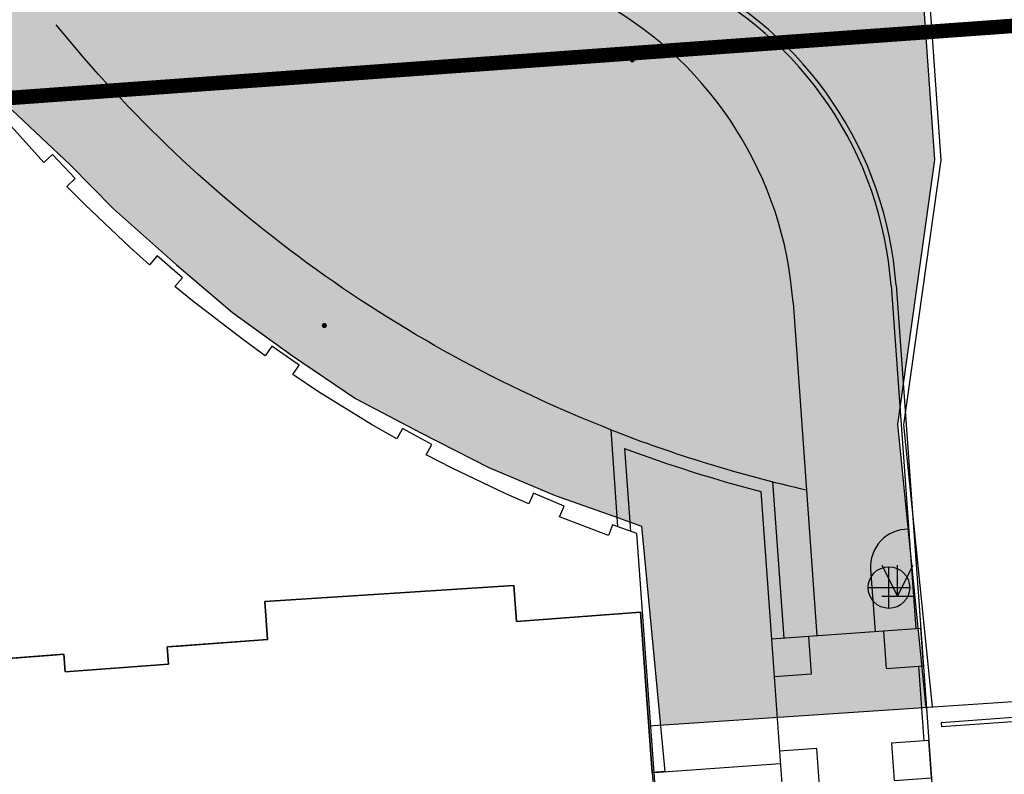
# Model space of a CAD drawing. Extents: x 92189502 to 93039157, y 105521190 to 106131869.
# Drawn here: x 92315906 to 92339578, y 105806106 to 105824250 of the extents above; entities that cross this region are included whole.
import ezdxf
from ezdxf.xclip import XClip

# ---------------------------------------------------------------- set-up
doc = ezdxf.new("R2010")
doc.units = 0
doc.header["$LTSCALE"] = 10
doc.header["$MEASUREMENT"] = 0
doc.header["$XCLIPFRAME"] = 0
doc.linetypes.add('BASE$0$DASH', pattern=[0.35, 0.25, -0.1])
for name, color, linetype in [('BASE$0$YZ-底图', 169, 'Continuous'), ('BASE$0$YZ-道路主边线汀步', 4, 'Continuous'), ('BASE$0$YZ-铺装线', 8, 'Continuous')]:
    doc.layers.add(name, color=color, linetype=linetype)
doc.layers.add('BASE$0$YZ-建筑边缘线', color=201, linetype='Continuous', lineweight=30)
for name, color, linetype, true_color in [('BASE$0$房屋面', 1, 'Continuous', 0xff0000), ('BASE$0$植被与土质面', 7, 'Continuous', 0x00a651), ('BASE$0$管线点', 4, 'Continuous', 0x00ffff), ('BASE$0$高程点', 30, 'Continuous', 0xff7f00)]:
    doc.layers.add(name, color=color, linetype=linetype, true_color=true_color)

# ---------------------------------------------------------------- blocks, each defined once
blk = doc.blocks.new('BASE$0$A$C43C34DE7')
at = {"layer": 'BASE$0$YZ-底图'}
for p, q in [((-250331.8455747217, -19540.43025130033, -3738.33), (-249738.8601801246, -27792.79844863713, -3738.33)), ((-250212.1541806161, -19531.82965970039, -3738.33), (-248622.9207604676, -41648.62959130108, -3738.33)), ((-252688.7104683816, -19947.79236233234, -3738.33), (-252112.7394966632, -27963.37684862316, -3738.33)), ((-257072.7016168237, -23006.80169437826, -3738.33), (-256905.1980617195, -25337.90672919154, -3738.33)), ((-256739.6522825062, -23455.97650301456, -3738.33), (-256596.4956672937, -25448.25127191842, -3738.33)), ((-253181.1198713928, -24256.71008872986, -3738.33), (-252910.6829752773, -28020.71418710053, -3738.33)), ((-253464.8709229976, -24493.63011674583, -3738.33), (-253209.9114605486, -28042.21566608548, -3738.33)), ((-250823.8484614789, -26366.88358303905, -3738.33), (-250716.343085438, -27863.02615450323, -3738.33)), ((-250516.8542418629, -27848.70229400694, -3738.33), (-252312.2251535207, -27977.71116794646, -3738.33)), ((-249674.3557431698, -28690.48390446603, -3738.33), (-249545.3468692154, -30485.85481612384, -3738.33)), ((-253145.4061723799, -28939.90106076002, -3738.33), (-253016.3972984403, -30735.27197240293, -3738.33)), ((-244666.6653948724, -29734.25903466344, -3738.33), (-249125.3942225128, -30054.64751619101, -3738.33)), ((-249125.3942225128, -30054.64751619101, -3738.33), (-249118.227013737, -30154.39078645408, -3738.33)), ((-244659.4982351512, -29834.00186309218, -3738.33), (-249118.227013737, -30154.39078645408, -3738.33)), ((-256029.0258781314, -31252.70352119207, -3738.33), (-252994.8867807984, -31034.64869019389, -3738.33))]:
    blk.add_line(p, q, dxfattribs=at)
at = {"layer": 'BASE$0$YZ-底图', "linetype": 'BASE$0$DASH', "ltscale": 10, "const_width": 350.0000000000001, "elevation": -3738.33, "flags": 128}
blk.add_lwpolyline([(-328283.0092918575, -99367.65611088276), (-330268.4170258492, -99510.31921356916), (-329290.8240589499, -113115.2413282841), (-327305.4161979109, -112972.5799299479), (-324291.3748749793, -154918.2556395978), (-327273.5930685252, -155132.5459551066), (-327015.6162930727, -158723.2904954851), (-328910.6910580099, -158859.4628921598), (-328363.1631679982, -166479.8177563846), (-295707.3228339106, -164133.3052538186), (-296487.8577163965, -153271.3135214895), (-276649.2018467486, -151845.7903856784), (-276327.145736441, -156327.7679294348), (-251152.05454126, -154518.7912358791), (-251403.156574592, -151024.2673697472), (-236591.2059392184, -149959.942399025), (-228996.700049758, -149414.2328760773), (-228745.4522338063, -152910.7873813808), (-172026.317274183, -148829.6305444539), (-171918.8124475181, -150325.772946462), (-139562.2376201451, -148000.7366679758), (-140462.790115416, -135467.9599621594), (-90699.61416006088, -131892.1856567115), (-87268.2924940139, -127480.8948351145), (-96059.61609908938, -5134.067946076393), (-99426.89317508042, -2665.348357841372), (-311279.0008908063, -17888.15733575821), (-310619.6272455454, -27064.49901683629), (-316294.9956902117, -27472.30732540786), (-316187.4894353598, -28968.44988662004), (-318341.9343974888, -29123.25942952931), (-318295.3487805575, -29771.58792935312), (-330703.3565754741, -30663.17557579279), (-330051.8668228835, -39729.79840116203), (-330760.0408262461, -39780.68487806618), (-330459.0224283785, -43969.88426527381), (-332254.3921773583, -44098.89224623144)], close=True, dxfattribs=at)
at = {"layer": 'BASE$0$YZ-底图', "elevation": -3738.33}
blk.add_lwpolyline([(-255996.7728134245, -31701.54810629785), (-256442.1453772783, -25503.42321899533), (-257030.4441290349, -25293.1379801333), (-257123.1914904267, -25552.46886448562), (-258302.1656435281, -25100.39861245453), (-258194.4324142337, -24846.92606419325), (-258930.6894150525, -24533.99535498023), (-259041.6976176202, -24791.07356120646), (-259593.2122363299, -24547.24799375236), (-260901.1131250262, -23921.23370948434), (-261508.2843153179, -23609.17507392168), (-261374.6755441278, -23363.11489479244), (-262077.7184574604, -22981.36803887784), (-262211.297153756, -23227.37283073366), (-262819.7325011194, -22879.7819929868), (-264098.0583590567, -22094.99948169291), (-264717.6091123521, -21684.32744409144), (-264560.7933789939, -21456.96546897292), (-265219.3441525102, -21002.75089557469), (-265379.6333349943, -21228.97273154557), (-265895.2830736339, -20857.9544660002), (-267083.8619100153, -19942.92421470582), (-267548.3702277094, -19560.79520919919), (-267368.4044686407, -19352.30754294991), (-267973.9947185814, -18829.56434673071), (-268158.1769156307, -19040.45937776566), (-268627.4073484391, -18623.1589640826), (-269717.3495344818, -17592.61488856375), (-270148.2817010283, -17161.59541703761), (-269945.9862401932, -16970.81798920035), (-270494.860055238, -16388.80636118352), (-270702.1897107363, -16582.52799209952), (-271558.7243219614, -15629.07224990427)], dxfattribs=at)
at = {"layer": 'BASE$0$YZ-底图', "elevation": -3738.33, "flags": 128}
blk.add_lwpolyline([(-257072.7016181052, -23006.80169387162, -0.1291791722685929), (-270404.6533896178, -13272.51201914251, -49440556.72781254)], format="xyb", dxfattribs=at)
at = {"layer": 'BASE$0$YZ-底图', "elevation": -3738.33}
for points in [[(-250452.3498048782, -28746.38774985075), (-249554.6643490493, -28681.88331286609), (-249619.1687860191, -27784.19785705209), (-250516.8542418629, -27848.70229400694)], [(-253145.4061723799, -28939.90106076002), (-252247.720716536, -28875.39662377536), (-252312.2251535207, -27977.71116794646), (-253209.9106093347, -28042.21560493112)], [(-250258.836493969, -31439.44411732256), (-249361.1510381401, -31374.93968036771), (-249425.6554751098, -30477.2542245239), (-250323.3409309387, -30541.75866150856)], [(-252951.8928614557, -31632.95742824674), (-252054.2074056268, -31568.45299127698), (-252118.7118426114, -30670.76753544807), (-253016.3972984403, -30735.27197240293)]]:
    blk.add_lwpolyline(points, close=True, dxfattribs=at)
at = {"layer": 'BASE$0$YZ-底图'}
for centre, radius, start, end in [((-259189.0087389201, -20176.87402941287, -3738.33), 8880, 4.110004345560063, 64.0865976352983), ((-259189.0087389201, -20176.87402941287, -3738.33), 9000, 4.110004345560063, 64.0865976352983), ((-261665.5650266856, -20592.83673204482, -3738.33), 9000, 4.110004345560063, 60.52667703357507), ((-245214.3076343685, 7231.070125117898, -3738.33), 32480.00000023622, 248.5863649631947, 257.2816606650571), ((-245214.3076343685, 7231.070125117898, -3738.33), 32780.00000023622, 249.4149835461981, 255.4221615116624), ((-249926.1629185975, -26302.38035741448, -3738.33), 900, 89.01032553295425, 184.1099264236248)]:
    blk.add_arc(centre, radius, start, end, dxfattribs=at)
blk = doc.blocks.new('BASE$0$654')
at = {"color": 0, "linetype": 'Continuous', "flags": 128}
for points in [[(0, -1), (0, 1)], [(-1, 0), (1, 0)]]:
    blk.add_lwpolyline(points, dxfattribs=at)
at = {"color": 0, "linetype": 'Continuous'}
blk.add_circle((0, 0), 1, dxfattribs=at)
blk = doc.blocks.new('BASE$0$904')
at = {"linetype": 'Continuous'}
h = blk.add_hatch(color=0, dxfattribs=at)
edge = h.paths.add_edge_path(flags=0)
edge.add_arc((0, 0), 0.25, 0, 360)
blk = doc.blocks.new('BASE$0$820200301')
at = {"color": 0, "linetype": 'Continuous', "flags": 128}
for points in [[(-0.75, 1.5), (0, 0)], [(0, 0), (0.75, 1.5)], [(0, 0), (0, 1.5)], [(-0.75, 0), (0.75, 0)]]:
    blk.add_lwpolyline(points, dxfattribs=at)
blk = doc.blocks.new('BASE$0$A$C0A3710BF')
at = {"layer": 'BASE$0$房屋面', "color": 0, "linetype": 'Continuous', "ltscale": 0.5, "const_width": 2.00408782e-06, "elevation": 4.087820000000001, "flags": 128}
blk.add_lwpolyline([(92315.72400218941, 105822.074061304), (92317.12041245721, 105820.762715422), (92318.15967760462, 105819.7040861201), (92319.67356764345, 105818.3553156085), (92321.02270608844, 105817.213269398), (92322.46481112746, 105816.1701645539), (92323.98113301658, 105815.1379940363), (92325.56611707463, 105814.3049345083), (92327.18250228366, 105813.4862590244), (92328.77885678416, 105812.812442826), (92330.19271457469, 105812.3110514287), (92330.85177660227, 105812.07313367), (92331.41716685815, 105806.1708206162), (92331.11571143573, 105806.1483752445), (92330.82874804205, 105810.0024735986), (92327.85050222144, 105809.7807232833), (92327.78565232054, 105810.6477279517), (92321.79836365598, 105810.2584844734), (92321.86602452939, 105809.349756505), (92319.4528770147, 105809.1700815369), (92319.48367011844, 105808.7565108419), (92316.9998647662, 105808.5715818384), (92316.96867135487, 105808.9908421825), (92314.56182490214, 105808.810666815)], dxfattribs=at)
at = {"layer": 'BASE$0$房屋面', "color": 0, "linetype": 'Continuous', "ltscale": 0.5, "elevation": 11.66016, "flags": 128}
blk.add_lwpolyline([(92309.34301785512, 105809.3495183802), (92314.48449311749, 105809.7187742102), (92314.56182490214, 105808.810666815), (92316.70267845475, 105808.9709300817), (92316.96867135487, 105808.9908421825), (92316.9998647662, 105808.5715818384), (92319.48367011844, 105808.7565108419), (92319.4528770147, 105809.1700815369), (92319.72172321758, 105809.1900989342), (92321.86602452939, 105809.349756505), (92321.79836365598, 105810.2584844734), (92327.78565232054, 105810.6477279517), (92327.85050222144, 105809.7807232833), (92330.82874804205, 105810.0024735986), (92331.11571145288, 105806.1483752473), (92331.43000224, 105801.92725267), (92331.82087592996, 105801.9563558263), (92332.01544734453, 105799.9251545661)], dxfattribs=at)
at = {"layer": 'BASE$0$植被与土质面', "color": 0, "xscale": 0.5, "yscale": 0.5}
blk.add_blockref('BASE$0$820200301', (92337.00999246378, 105810.3852349571, 6.02281142857143), dxfattribs=at)
at = {"layer": 'BASE$0$管线点', "color": 0, "xscale": 0.5, "yscale": 0.5}
blk.add_blockref('BASE$0$654', (92336.805, 105810.596, 9999), dxfattribs=at)
at = {"layer": 'BASE$0$高程点', "color": 0, "xscale": 0.25, "yscale": 0.25}
for p in [(92330.63332330837, 105823.282544964, 4.094650000000001), (92323.23005983728, 105816.8960054303, 4.111070000000001)]:
    blk.add_blockref('BASE$0$904', p, dxfattribs=at)

msp = doc.modelspace()

# ---------------------------------------------------------------- hatches: boundary and pattern name
at = {"layer": 'BASE$0$YZ-铺装线', "linetype": 'Continuous'}
h = msp.add_hatch(dxfattribs=at)
h.set_pattern_fill('1', color=256, pattern_type=2)
h.set_pattern_definition([(4.029574114145386, (92315593.46306008, 105823734.5476563), (-84.32564728840445, 1197.03349377091), []), (4.029574114145386, (92315551.30023643, 105824333.0644032), (-84.32564728840445, 1197.03349377091), []), (94.02957411414538, (92317131.91775094, 105823241.4379686), (-1795.550240656365, -126.4884709326066), []), (94.02957411414538, (92316832.6593775, 105823220.3565567), (-1795.550240656365, -126.4884709326066), []), (94.02957411414538, (92316533.40100405, 105823199.2751449), (-1795.550240656365, -126.4884709326066), []), (94.02957411414538, (92316234.1426306, 105823178.1937331), (-1795.550240656365, -126.4884709326066), []), (94.02957411414538, (92315934.88425717, 105823157.1123213), (-1795.550240656365, -126.4884709326066), []), (94.02957411414538, (92315635.6258767, 105823136.0310092), (-1795.550240656365, -126.4884709326066), []), (4.029574114145386, (92315676.58668354, 105823188.0255163), (-84.32564728840445, 1197.03349377091), [0, -1800]), (4.029574114145386, (92315664.15767927, 105823197.9015275), (-84.32564728840445, 1197.03349377091), [0, -1800]), (4.029574114145386, (92315921.7524089, 105823210.4194081), (-84.32564728840445, 1197.03349377091), [0, -1800]), (4.029574114145386, (92315863.087509, 105823257.0341809), (-84.32564728840445, 1197.03349377091), [0, -1800]), (4.029574114145386, (92315850.65850455, 105823266.9101921), (-84.32564728840445, 1197.03349377091), [0, -1800]), (4.029574114145386, (92315783.54188967, 105823320.2405528), (-84.32564728840445, 1197.03349377091), [0, -1800]), (4.029574114145386, (92315724.87699328, 105823366.8552757), (-84.32564728840445, 1197.03349377091), [0, -1800]), (4.029574114145386, (92315712.44798942, 105823376.7312869), (-84.32564728840445, 1197.03349377091), [0, -1800]), (4.029574114145386, (92315645.33136894, 105823430.0617174), (-84.32564728840445, 1197.03349377091), [0, -1800]), (4.029574114145386, (92316187.79886925, 105823216.2215014), (-84.32564728840445, 1197.03349377091), [0, -1800]), (4.029574114145386, (92316175.36986479, 105823226.0975125), (-84.32564728840445, 1197.03349377091), [0, -1800]), (4.029574114145386, (92316108.2532419, 105823279.4279729), (-84.32564728840445, 1197.03349377091), [0, -1800]), (4.029574114145386, (92316049.588342, 105823326.0427457), (-84.32564728840445, 1197.03349377091), [0, -1800]), (4.029574114145386, (92316037.15933853, 105823335.918757), (-84.32564728840445, 1197.03349377091), [0, -1800]), (4.029574114145386, (92315970.04272196, 105823389.2491276), (-84.32564728840445, 1197.03349377091), [0, -1800]), (4.029574114145386, (92315911.37782417, 105823435.8638704), (-84.32564728840445, 1197.03349377091), [0, -1800]), (4.029574114145386, (92315898.94881971, 105823445.7398816), (-84.32564728840445, 1197.03349377091), [0, -1800]), (4.029574114145386, (92315831.83219992, 105823499.0703122), (-84.32564728840445, 1197.03349377091), [0, -1800]), (4.029574114145386, (92315773.16730213, 105823545.685055), (-84.32564728840445, 1197.03349377091), [0, -1800]), (4.029574114145386, (92315760.73829766, 105823555.5610662), (-84.32564728840445, 1197.03349377091), [0, -1800]), (4.029574114145386, (92315693.62167758, 105823608.8914967), (-84.32564728840445, 1197.03349377091), [0, -1800]), (4.029574114145386, (92315634.95677999, 105823655.5062396), (-84.32564728840445, 1197.03349377091), [0, -1800]), (4.029574114145386, (92315622.52777582, 105823665.3822508), (-84.32564728840445, 1197.03349377091), [0, -1800]), (4.029574114145386, (92315880.12250775, 105823677.9000914), (-84.32564728840445, 1197.03349377091), [0, -1800]), (4.029574114145386, (92315821.45761096, 105823724.5148344), (-84.32564728840445, 1197.03349377091), [0, -1800]), (4.029574114145386, (92315809.0286065, 105823734.3908455), (-84.32564728840445, 1197.03349377091), [0, -1800]), (4.029574114145386, (92316156.54355283, 105823458.2577223), (-84.32564728840445, 1197.03349377091), [0, -1800]), (4.029574114145386, (92316097.87865505, 105823504.8724652), (-84.32564728840445, 1197.03349377091), [0, -1800]), (4.029574114145386, (92316085.44965059, 105823514.7484764), (-84.32564728840445, 1197.03349377091), [0, -1800]), (4.029574114145386, (92316018.33303079, 105823568.0789069), (-84.32564728840445, 1197.03349377091), [0, -1800]), (4.029574114145386, (92315959.668133, 105823614.6936498), (-84.32564728840445, 1197.03349377091), [0, -1800]), (4.029574114145386, (92315947.23912854, 105823624.5696609), (-84.32564728840445, 1197.03349377091), [0, -1800]), (4.029574114145386, (92315741.91198571, 105823787.721276), (-84.32564728840445, 1197.03349377091), [0, -1800]), (4.029574114145386, (92315683.24708863, 105823834.3360189), (-84.32564728840445, 1197.03349377091), [0, -1800]), (4.029574114145386, (92315670.81808446, 105823844.2120301), (-84.32564728840445, 1197.03349377091), [0, -1800]), (4.029574114145386, (92315603.70146397, 105823897.5424606), (-84.32564728840445, 1197.03349377091), [0, -1800]), (4.029574114145386, (92316007.95844184, 105823793.5234291), (-84.32564728840445, 1197.03349377091), [0, -1800]), (4.029574114145386, (92315995.52943738, 105823803.3994403), (-84.32564728840445, 1197.03349377091), [0, -1800]), (4.029574114145386, (92315928.4128166, 105823856.7298708), (-84.32564728840445, 1197.03349377091), [0, -1800]), (4.029574114145386, (92316146.16896388, 105823683.7022445), (-84.32564728840445, 1197.03349377091), [0, -1800]), (4.029574114145386, (92316133.73995942, 105823693.5782557), (-84.32564728840445, 1197.03349377091), [0, -1800]), (4.029574114145386, (92316066.62333964, 105823746.9086863), (-84.32564728840445, 1197.03349377091), [0, -1800]), (4.029574114145386, (92315869.7479188, 105823903.3446136), (-84.32564728840445, 1197.03349377091), [0, -1800]), (4.029574114145386, (92315857.31891534, 105823913.2206249), (-84.32564728840445, 1197.03349377091), [0, -1800]), (4.029574114145386, (92315790.20229456, 105823966.5510553), (-84.32564728840445, 1197.03349377091), [0, -1800]), (4.029574114145386, (92315731.53739676, 105824013.1657982), (-84.32564728840445, 1197.03349377091), [0, -1800]), (4.029574114145386, (92315719.1083923, 105824023.0418094), (-84.32564728840445, 1197.03349377091), [0, -1800]), (4.029574114145386, (92315651.99177271, 105824076.3722399), (-84.32564728840445, 1197.03349377091), [0, -1800]), (4.029574114145386, (92315593.32687502, 105824122.9869828), (-84.32564728840445, 1197.03349377091), [0, -1800]), (4.029574114145386, (92315580.89787155, 105824132.862984), (-84.32564728840445, 1197.03349377091), [0, -1800]), (4.029574114145386, (92316182.03026825, 105823872.4080351), (-84.32564728840445, 1197.03349377091), [0, -1800]), (4.029574114145386, (92316114.91364747, 105823925.7384655), (-84.32564728840445, 1197.03349377091), [0, -1800]), (4.029574114145386, (92316056.24875067, 105823972.3532085), (-84.32564728840445, 1197.03349377091), [0, -1800]), (4.029574114145386, (92316043.81974621, 105823982.2292196), (-84.32564728840445, 1197.03349377091), [0, -1800]), (4.029574114145386, (92315976.70312543, 105824035.5596501), (-84.32564728840445, 1197.03349377091), [0, -1800]), (4.029574114145386, (92315918.03822763, 105824082.174393), (-84.32564728840445, 1197.03349377091), [0, -1800]), (4.029574114145386, (92315905.60922417, 105824092.0504042), (-84.32564728840445, 1197.03349377091), [0, -1800]), (4.029574114145386, (92315838.49260339, 105824145.3808347), (-84.32564728840445, 1197.03349377091), [0, -1800]), (4.029574114145386, (92315779.82770559, 105824191.9955775), (-84.32564728840445, 1197.03349377091), [0, -1800]), (4.029574114145386, (92315767.39870113, 105824201.8715887), (-84.32564728840445, 1197.03349377091), [0, -1800]), (4.029574114145386, (92315700.28208192, 105824255.2020113), (-84.32564728840445, 1197.03349377091), [0, -1800]), (4.029574114145386, (92315641.61718404, 105824301.8167582), (-84.32564728840445, 1197.03349377091), [0, -1800]), (4.029574114145386, (92315629.18818022, 105824311.6927644), (-84.32564728840445, 1197.03349377091), [0, -1800]), (4.029574114145386, (92316163.2039563, 105824104.5682449), (-84.32564728840445, 1197.03349377091), [0, -1800]), (4.029574114145386, (92316104.53905852, 105824151.1829877), (-84.32564728840445, 1197.03349377091), [0, -1800]), (4.029574114145386, (92316092.11005506, 105824161.058999), (-84.32564728840445, 1197.03349377091), [0, -1800]), (4.029574114145386, (92316024.99343427, 105824214.3894294), (-84.32564728840445, 1197.03349377091), [0, -1800]), (4.029574114145386, (92315966.32853648, 105824261.0041723), (-84.32564728840445, 1197.03349377091), [0, -1800]), (4.029574114145386, (92315953.89953257, 105824270.8801755), (-84.32564728840445, 1197.03349377091), [0, -1800]), (4.029574114145386, (92315886.78291272, 105824324.210607), (-84.32564728840445, 1197.03349377091), [0, -1800]), (4.029574114145386, (92316152.8293675, 105824330.0127651), (-84.32564728840445, 1197.03349377091), [0, -1800]), (4.029574114145386, (92316140.40036438, 105824339.8887713), (-84.32564728840445, 1197.03349377091), [0, -1800]), (4.029574114145386, (92315750.8417536, 105823177.4615069), (-84.32564728840445, 1197.03349377091), [0, -1800]), (4.029574114145386, (92315722.93149206, 105823192.5969306), (-84.32564728840445, 1197.03349377091), [0, -1800]), (4.029574114145386, (92315948.0757473, 105823191.7159486), (-84.32564728840445, 1197.03349377091), [0, -1800]), (4.029574114145386, (92315920.16548467, 105823206.8513722), (-84.32564728840445, 1197.03349377091), [0, -1800]), (4.029574114145386, (92315788.98726833, 105823277.9876541), (-84.32564728840445, 1197.03349377091), [0, -1800]), (4.029574114145386, (92315688.51033778, 105823332.4749998), (-84.32564728840445, 1197.03349377091), [0, -1800]), (4.029574114145386, (92315660.60007855, 105823347.6103836), (-84.32564728840445, 1197.03349377091), [0, -1800]), (4.029574114145386, (92316145.30974, 105823205.9703903), (-84.32564728840445, 1197.03349377091), [0, -1800]), (4.029574114145386, (92316117.39947838, 105823221.105814), (-84.32564728840445, 1197.03349377091), [0, -1800]), (4.029574114145386, (92315986.22126102, 105823292.2420958), (-84.32564728840445, 1197.03349377091), [0, -1800]), (4.029574114145386, (92315885.74433059, 105823346.7294415), (-84.32564728840445, 1197.03349377091), [0, -1800]), (4.029574114145386, (92315857.83407246, 105823361.8648153), (-84.32564728840445, 1197.03349377091), [0, -1800]), (4.029574114145386, (92315726.6558523, 105823433.001137), (-84.32564728840445, 1197.03349377091), [0, -1800]), (4.029574114145386, (92315626.17891935, 105823487.4885226), (-84.32564728840445, 1197.03349377091), [0, -1800]), (4.029574114145386, (92316183.45525473, 105823306.4965375), (-84.32564728840445, 1197.03349377091), [0, -1800]), (4.029574114145386, (92316082.9783243, 105823360.9838832), (-84.32564728840445, 1197.03349377091), [0, -1800]), (4.029574114145386, (92316055.06806517, 105823376.119257), (-84.32564728840445, 1197.03349377091), [0, -1800]), (4.029574114145386, (92315923.88984671, 105823447.2555687), (-84.32564728840445, 1197.03349377091), [0, -1800]), (4.029574114145386, (92315823.41291176, 105823501.7429643), (-84.32564728840445, 1197.03349377091), [0, -1800]), (4.029574114145386, (92315795.50265293, 105823516.8783481), (-84.32564728840445, 1197.03349377091), [0, -1800]), (4.029574114145386, (92315664.32443438, 105823588.0146598), (-84.32564728840445, 1197.03349377091), [0, -1800]), (4.029574114145386, (92315861.55842718, 105823602.2691015), (-84.32564728840445, 1197.03349377091), [0, -1800]), (4.029574114145386, (92315761.08149323, 105823656.7564971), (-84.32564728840445, 1197.03349377091), [0, -1800]), (4.029574114145386, (92315733.1712334, 105823671.8918808), (-84.32564728840445, 1197.03349377091), [0, -1800]), (4.029574114145386, (92316121.12383942, 105823461.5100104), (-84.32564728840445, 1197.03349377091), [0, -1800]), (4.029574114145386, (92316020.64690617, 105823515.997396), (-84.32564728840445, 1197.03349377091), [0, -1800]), (4.029574114145386, (92315992.73664664, 105823531.1327898), (-84.32564728840445, 1197.03349377091), [0, -1800]), (4.029574114145386, (92315601.99301532, 105823743.0281926), (-84.32564728840445, 1197.03349377091), [0, -1800]), (4.029574114145386, (92316189.97064005, 105823545.3872215), (-84.32564728840445, 1197.03349377091), [0, -1800]), (4.029574114145386, (92316058.7924209, 105823616.5235432), (-84.32564728840445, 1197.03349377091), [0, -1800]), (4.029574114145386, (92315958.31548664, 105823671.0109288), (-84.32564728840445, 1197.03349377091), [0, -1800]), (4.029574114145386, (92315930.40522781, 105823686.1463126), (-84.32564728840445, 1197.03349377091), [0, -1800]), (4.029574114145386, (92315799.22700766, 105823757.2826343), (-84.32564728840445, 1197.03349377091), [0, -1800]), (4.029574114145386, (92315698.7500744, 105823811.7700199), (-84.32564728840445, 1197.03349377091), [0, -1800]), (4.029574114145386, (92315670.83981508, 105823826.9054137), (-84.32564728840445, 1197.03349377091), [0, -1800]), (4.029574114145386, (92315996.46100207, 105823771.537066), (-84.32564728840445, 1197.03349377091), [0, -1800]), (4.029574114145386, (92315895.98406811, 105823826.0244616), (-84.32564728840445, 1197.03349377091), [0, -1800]), (4.029574114145386, (92316155.54948035, 105823685.2653705), (-84.32564728840445, 1197.03349377091), [0, -1800]), (4.029574114145386, (92316127.63922152, 105823700.4007543), (-84.32564728840445, 1197.03349377091), [0, -1800]), (4.029574114145386, (92315868.07380828, 105823841.1598453), (-84.32564728840445, 1197.03349377091), [0, -1800]), (4.029574114145386, (92315736.89558913, 105823912.2961671), (-84.32564728840445, 1197.03349377091), [0, -1800]), (4.029574114145386, (92315636.41865587, 105823966.7835527), (-84.32564728840445, 1197.03349377091), [0, -1800]), (4.029574114145386, (92315608.50839666, 105823981.9189365), (-84.32564728840445, 1197.03349377091), [0, -1800]), (4.029574114145386, (92316093.21806082, 105823840.2789033), (-84.32564728840445, 1197.03349377091), [0, -1800]), (4.029574114145386, (92316065.30780199, 105823855.4142871), (-84.32564728840445, 1197.03349377091), [0, -1800]), (4.029574114145386, (92315934.12958254, 105823926.5505988), (-84.32564728840445, 1197.03349377091), [0, -1800]), (4.029574114145386, (92315833.65264858, 105823981.0379944), (-84.32564728840445, 1197.03349377091), [0, -1800]), (4.029574114145386, (92315805.74238975, 105823996.1733782), (-84.32564728840445, 1197.03349377091), [0, -1800]), (4.029574114145386, (92315674.5641703, 105824067.3096899), (-84.32564728840445, 1197.03349377091), [0, -1800]), (4.029574114145386, (92315574.08723682, 105824121.7970855), (-84.32564728840445, 1197.03349377091), [0, -1800]), (4.029574114145386, (92316131.36357625, 105823940.8050405), (-84.32564728840445, 1197.03349377091), [0, -1800]), (4.029574114145386, (92316030.88664299, 105823995.2924261), (-84.32564728840445, 1197.03349377091), [0, -1800]), (4.029574114145386, (92316002.97638246, 105824010.4278198), (-84.32564728840445, 1197.03349377091), [0, -1800]), (4.029574114145386, (92315871.79816401, 105824081.5641316), (-84.32564728840445, 1197.03349377091), [0, -1800]), (4.029574114145386, (92315771.32123005, 105824136.0515272), (-84.32564728840445, 1197.03349377091), [0, -1800]), (4.029574114145386, (92315743.41097023, 105824151.1869109), (-84.32564728840445, 1197.03349377091), [0, -1800]), (4.029574114145386, (92315612.23275188, 105824222.3232227), (-84.32564728840445, 1197.03349377091), [0, -1800]), (4.029574114145386, (92316069.03215672, 105824095.8185733), (-84.32564728840445, 1197.03349377091), [0, -1800]), (4.029574114145386, (92315968.55522346, 105824150.3059589), (-84.32564728840445, 1197.03349377091), [0, -1800]), (4.029574114145386, (92315940.64496464, 105824165.4413427), (-84.32564728840445, 1197.03349377091), [0, -1800]), (4.029574114145386, (92315809.46674448, 105824236.5776644), (-84.32564728840445, 1197.03349377091), [0, -1800]), (4.029574114145386, (92315708.98981123, 105824291.06505), (-84.32564728840445, 1197.03349377091), [0, -1800]), (4.029574114145386, (92315681.07955226, 105824306.2004358), (-84.32564728840445, 1197.03349377091), [0, -1800]), (4.029574114145386, (92316137.87895735, 105824179.6957843), (-84.32564728840445, 1197.03349377091), [0, -1800]), (4.029574114145386, (92316006.70073819, 105824250.8321061), (-84.32564728840445, 1197.03349377091), [0, -1800]), (4.029574114145386, (92315906.22380522, 105824305.3194877), (-84.32564728840445, 1197.03349377091), [0, -1800]), (4.029574114145386, (92315878.31354518, 105824320.4548744), (-84.32564728840445, 1197.03349377091), [0, -1800]), (4.029574114145386, (92316103.4577982, 105824319.5739254), (-84.32564728840445, 1197.03349377091), [0, -1800]), (4.029574114145386, (92316075.54753916, 105824334.7093122), (-84.32564728840445, 1197.03349377091), [0, -1800]), (4.029574114145386, (92316190.32267003, 105823228.8328286), (-84.32564728840445, 1197.03349377091), [0, -1800]), (4.029574114145386, (92316157.65786408, 105823222.1695557), (-84.32564728840445, 1197.03349377091), [0, -1800]), (4.029574114145386, (92316072.41828305, 105823204.7814684), (-84.32564728840445, 1197.03349377091), [0, -1800]), (4.029574114145386, (92316021.39896885, 105823194.3740431), (-84.32564728840445, 1197.03349377091), [0, -1800]), (4.029574114145386, (92315988.7341629, 105823187.7107701), (-84.32564728840445, 1197.03349377091), [0, -1800]), (4.029574114145386, (92315903.49457483, 105823170.3227826), (-84.32564728840445, 1197.03349377091), [0, -1800]), (4.029574114145386, (92315852.47526065, 105823159.9153573), (-84.32564728840445, 1197.03349377091), [0, -1800]), (4.029574114145386, (92315819.81045468, 105823153.2520843), (-84.32564728840445, 1197.03349377091), [0, -1800]), (4.029574114145386, (92316171.92821741, 105823391.4418892), (-84.32564728840445, 1197.03349377091), [0, -1800]), (4.029574114145386, (92316120.90890321, 105823381.0344639), (-84.32564728840445, 1197.03349377091), [0, -1800]), (4.029574114145386, (92316088.24409866, 105823374.371171), (-84.32564728840445, 1197.03349377091), [0, -1800]), (4.029574114145386, (92316003.0045078, 105823356.9832233), (-84.32564728840445, 1197.03349377091), [0, -1800]), (4.029574114145386, (92315951.9851936, 105823346.575798), (-84.32564728840445, 1197.03349377091), [0, -1800]), (4.029574114145386, (92315919.32038765, 105823339.9125251), (-84.32564728840445, 1197.03349377091), [0, -1800]), (4.029574114145386, (92315834.08080661, 105823322.5244378), (-84.32564728840445, 1197.03349377091), [0, -1800]), (4.029574114145386, (92315783.06149341, 105823312.1170126), (-84.32564728840445, 1197.03349377091), [0, -1800]), (4.029574114145386, (92315750.39668646, 105823305.4537395), (-84.32564728840445, 1197.03349377091), [0, -1800]), (4.029574114145386, (92315665.1570996, 105823288.0657521), (-84.32564728840445, 1197.03349377091), [0, -1800]), (4.029574114145386, (92316187.75403303, 105823561.0315917), (-84.32564728840445, 1197.03349377091), [0, -1800]), (4.029574114145386, (92316102.51444708, 105823543.6435743), (-84.32564728840445, 1197.03349377091), [0, -1800]), (4.029574114145386, (92316051.49513288, 105823533.236149), (-84.32564728840445, 1197.03349377091), [0, -1800]), (4.029574114145386, (92316018.83032833, 105823526.5728561), (-84.32564728840445, 1197.03349377091), [0, -1800]), (4.029574114145386, (92315933.59074168, 105823509.1848486), (-84.32564728840445, 1197.03349377091), [0, -1800]), (4.029574114145386, (92315882.57142748, 105823498.7774233), (-84.32564728840445, 1197.03349377091), [0, -1800]), (4.029574114145386, (92315849.90662293, 105823492.1141304), (-84.32564728840445, 1197.03349377091), [0, -1800]), (4.029574114145386, (92315764.66703728, 105823474.726123), (-84.32564728840445, 1197.03349377091), [0, -1800]), (4.029574114145386, (92315713.64772308, 105823464.3186977), (-84.32564728840445, 1197.03349377091), [0, -1800]), (4.029574114145386, (92315680.98291853, 105823457.6554048), (-84.32564728840445, 1197.03349377091), [0, -1800]), (4.029574114145386, (92316151.00506724, 105823719.8965697), (-84.32564728840445, 1197.03349377091), [0, -1800]), (4.029574114145386, (92316118.3402627, 105823713.2332768), (-84.32564728840445, 1197.03349377091), [0, -1800]), (4.029574114145386, (92316033.10067675, 105823695.8452594), (-84.32564728840445, 1197.03349377091), [0, -1800]), (4.029574114145386, (92315982.08136255, 105823685.4378341), (-84.32564728840445, 1197.03349377091), [0, -1800]), (4.029574114145386, (92315949.4165573, 105823678.7745512), (-84.32564728840445, 1197.03349377091), [0, -1800]), (4.029574114145386, (92315864.17697135, 105823661.3865337), (-84.32564728840445, 1197.03349377091), [0, -1800]), (4.029574114145386, (92315813.15765715, 105823650.9791084), (-84.32564728840445, 1197.03349377091), [0, -1800]), (4.029574114145386, (92315780.4928519, 105823644.3158255), (-84.32564728840445, 1197.03349377091), [0, -1800]), (4.029574114145386, (92315695.25326695, 105823626.9278081), (-84.32564728840445, 1197.03349377091), [0, -1800]), (4.029574114145386, (92315644.23395285, 105823616.5203828), (-84.32564728840445, 1197.03349377091), [0, -1800]), (4.029574114145386, (92315611.56914829, 105823609.8570899), (-84.32564728840445, 1197.03349377091), [0, -1800]), (4.029574114145386, (92316132.61061111, 105823882.5056802), (-84.32564728840445, 1197.03349377091), [0, -1800]), (4.029574114145386, (92316081.59129691, 105823872.0982549), (-84.32564728840445, 1197.03349377091), [0, -1800]), (4.029574114145386, (92316048.92649236, 105823865.4349619), (-84.32564728840445, 1197.03349377091), [0, -1800]), (4.029574114145386, (92315963.68690571, 105823848.0469545), (-84.32564728840445, 1197.03349377091), [0, -1800]), (4.029574114145386, (92315912.66759151, 105823837.6395292), (-84.32564728840445, 1197.03349377091), [0, -1800]), (4.029574114145386, (92315880.00278696, 105823830.9762363), (-84.32564728840445, 1197.03349377091), [0, -1800]), (4.029574114145386, (92315794.76320101, 105823813.5882188), (-84.32564728840445, 1197.03349377091), [0, -1800]), (4.029574114145386, (92315743.74388611, 105823803.1808035), (-84.32564728840445, 1197.03349377091), [0, -1800]), (4.029574114145386, (92315711.07908157, 105823796.5175106), (-84.32564728840445, 1197.03349377091), [0, -1800]), (4.029574114145386, (92315625.83949672, 105823779.1294932), (-84.32564728840445, 1197.03349377091), [0, -1800]), (4.029574114145386, (92316148.43642673, 105824052.0953827), (-84.32564728840445, 1197.03349377091), [0, -1800]), (4.029574114145386, (92316063.19684078, 105824034.7073653), (-84.32564728840445, 1197.03349377091), [0, -1800]), (4.029574114145386, (92316012.17752658, 105824024.29994), (-84.32564728840445, 1197.03349377091), [0, -1800]), (4.029574114145386, (92315979.51272133, 105824017.636657), (-84.32564728840445, 1197.03349377091), [0, -1800]), (4.029574114145386, (92315894.27313538, 105824000.2486396), (-84.32564728840445, 1197.03349377091), [0, -1800]), (4.029574114145386, (92315843.25382118, 105823989.8412143), (-84.32564728840445, 1197.03349377091), [0, -1800]), (4.029574114145386, (92315810.58901663, 105823983.1779214), (-84.32564728840445, 1197.03349377091), [0, -1800]), (4.029574114145386, (92315725.34942998, 105823965.7899139), (-84.32564728840445, 1197.03349377091), [0, -1800]), (4.029574114145386, (92315674.33011678, 105823955.3824887), (-84.32564728840445, 1197.03349377091), [0, -1800]), (4.029574114145386, (92315641.66531214, 105823948.7191958), (-84.32564728840445, 1197.03349377091), [0, -1800]), (4.029574114145386, (92316111.68746094, 105824210.9603607), (-84.32564728840445, 1197.03349377091), [0, -1800]), (4.029574114145386, (92316079.0226564, 105824204.2970678), (-84.32564728840445, 1197.03349377091), [0, -1800]), (4.029574114145386, (92315993.78307045, 105824186.9090504), (-84.32564728840445, 1197.03349377091), [0, -1800]), (4.029574114145386, (92315942.76375555, 105824176.501635), (-84.32564728840445, 1197.03349377091), [0, -1800]), (4.029574114145386, (92315910.098951, 105824169.8383421), (-84.32564728840445, 1197.03349377091), [0, -1800]), (4.029574114145386, (92315824.85936505, 105824152.4503247), (-84.32564728840445, 1197.03349377091), [0, -1800]), (4.029574114145386, (92315773.84005085, 105824142.0428994), (-84.32564728840445, 1197.03349377091), [0, -1800]), (4.029574114145386, (92315741.1752456, 105824135.3796165), (-84.32564728840445, 1197.03349377091), [0, -1800]), (4.029574114145386, (92315655.93566065, 105824117.9915991), (-84.32564728840445, 1197.03349377091), [0, -1800]), (4.029574114145386, (92315604.91634645, 105824107.5841738), (-84.32564728840445, 1197.03349377091), [0, -1800]), (4.029574114145386, (92315572.25154191, 105824100.9208809), (-84.32564728840445, 1197.03349377091), [0, -1800]), (4.029574114145386, (92316042.27369091, 105824363.1620417), (-84.32564728840445, 1197.03349377091), [0, -1800]), (4.029574114145386, (92316009.60888615, 105824356.4987517), (-84.32564728840445, 1197.03349377091), [0, -1800]), (4.029574114145386, (92315924.3692999, 105824339.1107385), (-84.32564728840445, 1197.03349377091), [0, -1800]), (4.029574114145386, (92315873.34998563, 105824328.7033142), (-84.32564728840445, 1197.03349377091), [0, -1800]), (4.029574114145386, (92315840.68518087, 105824322.0400243), (-84.32564728840445, 1197.03349377091), [0, -1800]), (4.029574114145386, (92315755.44559465, 105824304.6520108), (-84.32564728840445, 1197.03349377091), [0, -1800]), (4.029574114145386, (92315704.42628038, 105824294.2445865), (-84.32564728840445, 1197.03349377091), [0, -1800]), (4.029574114145386, (92315671.76147555, 105824287.5812976), (-84.32564728840445, 1197.03349377091), [0, -1800]), (4.029574114145386, (92315586.52189039, 105824270.1932832), (-84.32564728840445, 1197.03349377091), [0, -1800]), (4.029574114145386, (92316209.10561214, 105823284.7457535), (-84.32564728840445, 1197.03349377091), [0, -1800]), (4.029574114145386, (92316128.29277444, 105823213.1741932), (-84.32564728840445, 1197.03349377091), [0, -1800]), (4.029574114145386, (92316196.51749396, 105823406.5154145), (-84.32564728840445, 1197.03349377091), [0, -1800]), (4.029574114145386, (92316115.70465064, 105823334.943934), (-84.32564728840445, 1197.03349377091), [0, -1800]), (4.029574114145386, (92316043.44846973, 105823270.9504956), (-84.32564728840445, 1197.03349377091), [0, -1800]), (4.029574114145386, (92315966.20090586, 105823202.5364777), (-84.32564728840445, 1197.03349377091), [0, -1800]), (4.029574114145386, (92316183.92936945, 105823528.2851653), (-84.32564728840445, 1197.03349377091), [0, -1800]), (4.029574114145386, (92316103.11653106, 105823456.713615), (-84.32564728840445, 1197.03349377091), [0, -1800]), (4.029574114145386, (92316030.86034633, 105823392.7202164), (-84.32564728840445, 1197.03349377091), [0, -1800]), (4.029574114145386, (92315953.61277503, 105823324.3063183), (-84.32564728840445, 1197.03349377091), [0, -1800]), (4.029574114145386, (92315872.79993634, 105823252.7347579), (-84.32564728840445, 1197.03349377091), [0, -1800]), (4.029574114145386, (92315800.54375543, 105823188.7413195), (-84.32564728840445, 1197.03349377091), [0, -1800]), (4.029574114145386, (92316171.34124495, 105823650.0549161), (-84.32564728840445, 1197.03349377091), [0, -1800]), (4.029574114145386, (92316090.52840625, 105823578.4833558), (-84.32564728840445, 1197.03349377091), [0, -1800]), (4.029574114145386, (92316018.27222183, 105823514.4899672), (-84.32564728840445, 1197.03349377091), [0, -1800]), (4.029574114145386, (92315941.02465585, 105823446.0759792), (-84.32564728840445, 1197.03349377091), [0, -1800]), (4.029574114145386, (92315860.21181746, 105823374.504429), (-84.32564728840445, 1197.03349377091), [0, -1800]), (4.029574114145386, (92315787.95563163, 105823310.5110603), (-84.32564728840445, 1197.03349377091), [0, -1800]), (4.029574114145386, (92315710.70806816, 105823242.0970425), (-84.32564728840445, 1197.03349377091), [0, -1800]), (4.029574114145386, (92316158.75311944, 105823771.8246669), (-84.32564728840445, 1197.03349377091), [0, -1800]), (4.029574114145386, (92316077.94028175, 105823700.2531066), (-84.32564728840445, 1197.03349377091), [0, -1800]), (4.029574114145386, (92316005.68409732, 105823636.259718), (-84.32564728840445, 1197.03349377091), [0, -1800]), (4.029574114145386, (92315928.43653135, 105823567.8457301), (-84.32564728840445, 1197.03349377091), [0, -1800]), (4.029574114145386, (92315847.62369365, 105823496.2741698), (-84.32564728840445, 1197.03349377091), [0, -1800]), (4.029574114145386, (92315775.36750923, 105823432.2807812), (-84.32564728840445, 1197.03349377091), [0, -1800]), (4.029574114145386, (92315698.11994345, 105823363.8667933), (-84.32564728840445, 1197.03349377091), [0, -1800]), (4.029574114145386, (92315993.09597282, 105823758.0294688), (-84.32564728840445, 1197.03349377091), [0, -1800]), (4.029574114145386, (92315915.84840684, 105823689.6154809), (-84.32564728840445, 1197.03349377091), [0, -1800]), (4.029574114145386, (92316146.16499494, 105823893.5944177), (-84.32564728840445, 1197.03349377091), [0, -1800]), (4.029574114145386, (92316065.35215724, 105823822.0228574), (-84.32564728840445, 1197.03349377091), [0, -1800]), (4.029574114145386, (92315835.03556915, 105823618.0439206), (-84.32564728840445, 1197.03349377091), [0, -1800]), (4.029574114145386, (92315762.77938372, 105823554.0505319), (-84.32564728840445, 1197.03349377091), [0, -1800]), (4.029574114145386, (92315685.53181875, 105823485.6365441), (-84.32564728840445, 1197.03349377091), [0, -1800]), (4.029574114145386, (92316133.57687043, 105824015.3641685), (-84.32564728840445, 1197.03349377091), [0, -1800]), (4.029574114145386, (92316052.76403274, 105823943.7926082), (-84.32564728840445, 1197.03349377091), [0, -1800]), (4.029574114145386, (92315980.50784731, 105823879.7992195), (-84.32564728840445, 1197.03349377091), [0, -1800]), (4.029574114145386, (92315903.26028234, 105823811.3852317), (-84.32564728840445, 1197.03349377091), [0, -1800]), (4.029574114145386, (92315822.44744363, 105823739.8136714), (-84.32564728840445, 1197.03349377091), [0, -1800]), (4.029574114145386, (92315750.19125922, 105823675.8202828), (-84.32564728840445, 1197.03349377091), [0, -1800]), (4.029574114145386, (92315672.94369394, 105823607.4062949), (-84.32564728840445, 1197.03349377091), [0, -1800]), (4.029574114145386, (92315809.85931914, 105823861.5834222), (-84.32564728840445, 1197.03349377091), [0, -1800]), (4.029574114145386, (92315737.6031347, 105823797.5900336), (-84.32564728840445, 1197.03349377091), [0, -1800]), (4.029574114145386, (92316120.98874593, 105824137.1339193), (-84.32564728840445, 1197.03349377091), [0, -1800]), (4.029574114145386, (92316040.17590822, 105824065.562359), (-84.32564728840445, 1197.03349377091), [0, -1800]), (4.029574114145386, (92315967.91972281, 105824001.5689704), (-84.32564728840445, 1197.03349377091), [0, -1800]), (4.029574114145386, (92315890.67215684, 105823933.1549824), (-84.32564728840445, 1197.03349377091), [0, -1800]), (4.029574114145386, (92315660.35556924, 105823729.1760457), (-84.32564728840445, 1197.03349377091), [0, -1800]), (4.029574114145386, (92316108.40062042, 105824258.90367), (-84.32564728840445, 1197.03349377091), [0, -1800]), (4.029574114145386, (92316027.58778273, 105824187.3321098), (-84.32564728840445, 1197.03349377091), [0, -1800]), (4.029574114145386, (92315955.3315983, 105824123.3387212), (-84.32564728840445, 1197.03349377091), [0, -1800]), (4.029574114145386, (92315878.08403233, 105824054.9247333), (-84.32564728840445, 1197.03349377091), [0, -1800]), (4.029574114145386, (92315797.27119462, 105823983.353173), (-84.32564728840445, 1197.03349377091), [0, -1800]), (4.029574114145386, (92315725.01501021, 105823919.3597844), (-84.32564728840445, 1197.03349377091), [0, -1800]), (4.029574114145386, (92315647.76744443, 105823850.9457965), (-84.32564728840445, 1197.03349377091), [0, -1800]), (4.029574114145386, (92316014.9996585, 105824309.1018566), (-84.32564728840445, 1197.03349377091), [0, -1800]), (4.029574114145386, (92315942.7434738, 105824245.108472), (-84.32564728840445, 1197.03349377091), [0, -1800]), (4.029574114145386, (92315865.49590783, 105824176.6944841), (-84.32564728840445, 1197.03349377091), [0, -1800]), (4.029574114145386, (92315784.68307012, 105824105.1229238), (-84.32564728840445, 1197.03349377091), [0, -1800]), (4.029574114145386, (92315712.4268847, 105824041.1295351), (-84.32564728840445, 1197.03349377091), [0, -1800]), (4.029574114145386, (92315635.17931972, 105823972.7155473), (-84.32564728840445, 1197.03349377091), [0, -1800]), (4.029574114145386, (92315852.90778388, 105824298.4642269), (-84.32564728840445, 1197.03349377091), [0, -1800]), (4.029574114145386, (92315772.09494461, 105824226.8926745), (-84.32564728840445, 1197.03349377091), [0, -1800]), (4.029574114145386, (92315699.8387602, 105824162.8992859), (-84.32564728840445, 1197.03349377091), [0, -1800]), (4.029574114145386, (92315622.59119491, 105824094.4852981), (-84.32564728840445, 1197.03349377091), [0, -1800]), (4.029574114145386, (92315687.25063625, 105824284.6690288), (-84.32564728840445, 1197.03349377091), [0, -1800]), (4.029574114145386, (92315610.00307022, 105824216.2550489), (-84.32564728840445, 1197.03349377091), [0, -1800]), (4.029574114145386, (92315551.30023643, 105824333.0644032), (-84.32564728840445, 1197.03349377091), [])])
edge = h.paths.add_edge_path()
edge.add_line((92249149.90119046, 105815713.5243006), (92249576.50724158, 105794857.1123326))
edge.add_line((92249576.50724158, 105794857.1123326), (92250899.00604872, 105794884.163294))
edge.add_line((92250899.00604872, 105794884.163294), (92256565.1510972, 105795191.7014236))
edge.add_line((92256565.1510972, 105795191.7014236), (92256376.61174655, 105797792.3893913))
edge.add_line((92256376.61174655, 105797792.3893913), (92256896.96093899, 105797830.7026834))
edge.add_line((92256896.96093899, 105797830.7026834), (92256423.03581251, 105806787.3046315))
edge.add_line((92256423.03581251, 105806787.3046315), (92256250.45147765, 105808822.5935891))
edge.add_line((92256250.45147765, 105808822.5935891), (92257102.41524841, 105809989.3838878))
edge.add_line((92257102.41524841, 105809989.3838878), (92256620.39075, 105810371.89636))
edge.add_line((92256620.39075, 105810371.89636), (92263479, 105818990))
edge.add_line((92263479, 105818990), (92312040.6917351, 105822398.4760818))
edge.add_line((92312040.6917351, 105822398.4760818), (92311928.22084954, 105824092.5212597))
edge.add_line((92311928.22084954, 105824092.5212597), (92315551.30023643, 105824333.0644032))
edge.add_line((92315551.30023643, 105824333.0644032), (92315586.5700086, 105823801.8283748))
edge.add_line((92315586.5700086, 105823801.8283748), (92315724.00218941, 105822074.061304))
edge.add_line((92315724.00218941, 105822074.061304), (92317120.41245721, 105820762.715422))
edge.add_line((92317120.41245721, 105820762.715422), (92318159.67760462, 105819704.0861201))
edge.add_line((92318159.67760462, 105819704.0861201), (92319673.56764345, 105818355.3156085))
edge.add_line((92319673.56764345, 105818355.3156085), (92321022.70608844, 105817213.269398))
edge.add_line((92321022.70608844, 105817213.269398), (92322464.81112745, 105816170.1645539))
edge.add_line((92322464.81112745, 105816170.1645539), (92323981.13301659, 105815137.9940363))
edge.add_line((92323981.13301659, 105815137.9940363), (92325566.11707464, 105814304.9345083))
edge.add_line((92325566.11707464, 105814304.9345083), (92327182.50228366, 105813486.2590244))
edge.add_line((92327182.50228366, 105813486.2590244), (92328778.85678416, 105812812.442826))
edge.add_line((92328778.85678416, 105812812.442826), (92330192.7145747, 105812311.0514287))
edge.add_line((92330192.7145747, 105812311.0514287), (92330851.77660227, 105812073.13367))
edge.add_line((92330851.77660227, 105812073.13367), (92331309.90847938, 105807290.5295651))
edge.add_line((92331309.90847938, 105807290.5295651), (92337690.5887156, 105807716.4027265))
edge.add_line((92337690.5887156, 105807716.4027265), (92337006.65431294, 105814512.9413092))
edge.add_line((92337006.65431294, 105814512.9413092), (92337902.3392839, 105820879.3764928))
edge.add_line((92337902.3392839, 105820879.3764928), (92337444.05583468, 105827343.5526553))
edge.add_arc((92335219.01499762, 105836064.1715137), 9000.000000001872, 184.0295741140574, 284.31346658230666, ccw=False)
edge.add_line((92326241.26379433, 105835431.729159), (92312605.2747641, 105834471.134817))
edge.add_line((92312605.2747641, 105834471.134817), (92312816.08888233, 105831478.5510825))
edge.add_line((92312816.08888233, 105831478.5510825), (92297853.54207966, 105830419.201668))
edge.add_line((92297853.54207966, 105830419.201668), (92297642.72796144, 105833411.7854025))
edge.add_line((92297642.72796144, 105833411.7854025), (92281482.0821088, 105832278.5216752))
edge.add_line((92281482.0821088, 105832278.5216752), (92281692.1131532, 105829286.0915742))
edge.add_line((92281692.1131532, 105829286.0915742), (92266729.960161, 105828232.2113821))
edge.add_line((92266729.960161, 105828232.2113821), (92266519.33043964, 105831224.7470634))
edge.add_line((92266519.33043964, 105831224.7470634), (92263092.69370538, 105830983.1952828))
edge.add_arc((92264146.76429649, 105816020.2766106), 15000.00000002302, 94.02957411414668, 181.1717891994988)

# ---------------------------------------------------------------- linework, layer by layer
at = {"layer": 'BASE$0$YZ-建筑边缘线', "linetype": 'Continuous', "lineweight": -3, "flags": 128}
for points in [[(92315724.00218941, 105822074.061304), (92317120.41245721, 105820762.715422), (92318159.67760462, 105819704.0861201), (92319673.56764345, 105818355.3156085), (92321022.70608844, 105817213.269398), (92322464.81112745, 105816170.1645539), (92323981.13301659, 105815137.9940363), (92325566.11707464, 105814304.9345083), (92327182.50228366, 105813486.2590244), (92328778.85678416, 105812812.442826), (92330192.7145747, 105812311.0514287), (92330851.77660227, 105812073.13367), (92331417.16685815, 105806170.8206162), (92331115.71143574, 105806148.3752445), (92330828.74804206, 105810002.4735986), (92327850.50222144, 105809780.7232833), (92327785.65232053, 105810647.7279517), (92321798.36365598, 105810258.4844734), (92321866.02452938, 105809349.756505), (92319452.8770147, 105809170.0815369), (92319483.67011844, 105808756.5108419), (92316999.8647662, 105808571.5818384), (92316968.67135487, 105808990.8421825), (92314561.82490213, 105808810.666815)], [(92309343.01785512, 105809349.5183802), (92314484.49311748, 105809718.7742102), (92314561.82490213, 105808810.666815), (92316702.67845474, 105808970.9300817), (92316968.67135487, 105808990.8421825), (92316999.8647662, 105808571.5818384), (92319483.67011844, 105808756.5108419), (92319452.8770147, 105809170.0815369), (92319721.72321758, 105809190.0989342), (92321866.02452938, 105809349.756505), (92321798.36365598, 105810258.4844734), (92327785.65232053, 105810647.7279517), (92327850.50222144, 105809780.7232833), (92330828.74804206, 105810002.4735986), (92331115.71145287, 105806148.3752473), (92331430.00224, 105801927.25267), (92331820.87592997, 105801956.3558263), (92332015.44734453, 105799925.1545661)]]:
    msp.add_lwpolyline(points, dxfattribs=at)
at = {"layer": 'BASE$0$YZ-道路主边线汀步', "linetype": 'ByBlock', "flags": 128}
for points in [[(92349538.76012732, 105653519.0614088), (92274315.8364862, 105642908.0750502, -0.449718941257728), (92249247.52725637, 105664242.5060355), (92246150.52856925, 105815652.1738386, -0.3996790235810366), (92262881.87958714, 105833975.7790172), (92328778.64106888, 105838617.910666, -0.4140823170953917), (92337320.78262118, 105831203.4343988), (92338053.08460067, 105820874.1741828), (92337157.7119746, 105814509.959114), (92337840.3404789, 105807726.3977825)], [(92349517.80846818, 105653667.5909613), (92274294.88482706, 105643056.6046028, -0.44971894125778), (92249397.49588743, 105664245.5735586), (92246300.49720031, 105815655.2413618, -0.3996790235806466), (92262892.42029305, 105833826.1498305), (92328789.18177478, 105838468.2814793, -0.414082317095909), (92337171.15817297, 105831192.8266421), (92337902.3392839, 105820879.3764928), (92337006.65431294, 105814512.9413092), (92337691.09423603, 105807711.3791611)]]:
    msp.add_lwpolyline(points, format="xyb", dxfattribs=at)
at = {"layer": 'BASE$0$YZ-道路主边线汀步', "linetype": 'Continuous', "flags": 128}
msp.add_lwpolyline([(92331032.05124679, 105807271.9842167), (92357550.28650638, 105809041.9216316)], dxfattribs=at)

# ---------------------------------------------------------------- block references
at = {"layer": 'BASE$0$YZ-底图', "linetype": 'Continuous'}
ref = msp.add_blockref('BASE$0$A$C0A3710BF', (0, 0), dxfattribs=dict(at, xscale=1000, yscale=1000, zscale=1000))
XClip(ref).set_block_clipping_path([(92189.71332197732, 105521.1897335131), (93037.6793996147, 106131.8692549886)])
msp.add_blockref('BASE$0$A$C43C34DE7', (92587187.22255732, 105837399.171914), dxfattribs=at)

doc.saveas('drawing.dxf')
